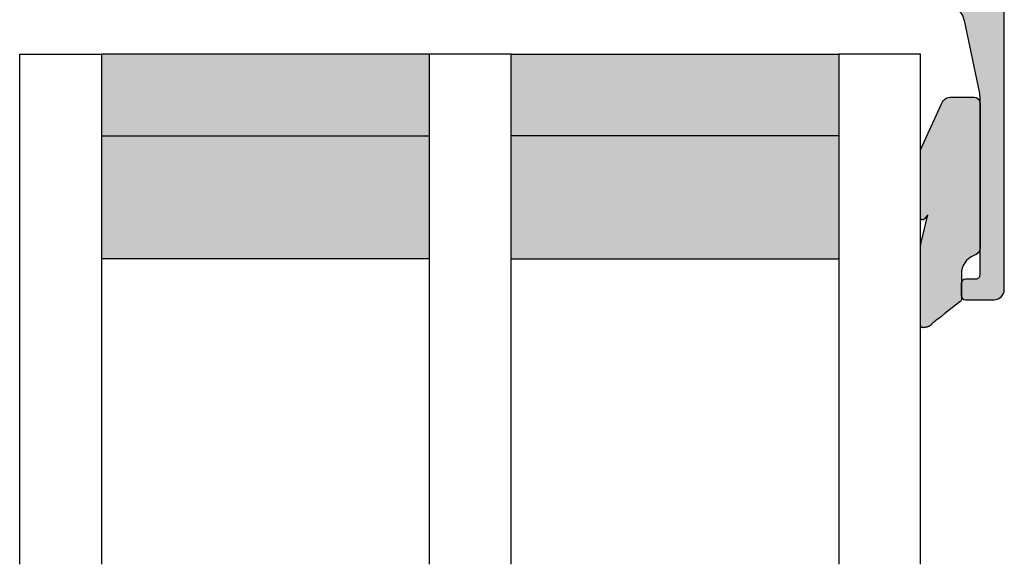
# Model space of a CAD drawing. Units: millimetres. Extents: x -390 to 660, y -6 to 790.
# Drawn here: x 414 to 462, y 355 to 381 of the extents above; entities that cross this region are included whole.
import ezdxf

# ---------------------------------------------------------------- set-up
doc = ezdxf.new("R2010")
doc.units = ezdxf.units.MM
doc.header["$LTSCALE"] = 0.5
for name, color, linetype in [('1', 7, 'Continuous'), ('2', 4, 'Continuous'), ('GLAS', 3, 'Continuous'), ('SKR', 6, 'Continuous')]:
    doc.layers.add(name, color=color, linetype=linetype)
doc.layers.add('hjælpelinie', color=5, linetype='Continuous', plot=False)

# ---------------------------------------------------------------- blocks, each defined once
blk = doc.blocks.new('TPS_Glas_44mm_ WB')
at = {"layer": 'SKR'}
h = blk.add_hatch(color=8, dxfattribs=at)
h.paths.add_polyline_path([(22.00000000000051, 10), (6.000000000000455, 10), (6.000000000000398, 4), (22.00000000000051, 4)])
h.paths.add_polyline_path([(22.00000000000051, 4), (6.000000000000398, 4), (6.000000000000455, 0), (22.00000000000051, 0)])
h.paths.add_polyline_path([(42.00000000000051, 10), (26.00000000000045, 10), (26.00000000000046, 4), (42.0000000000005, 4)])
h.paths.add_polyline_path([(42.0000000000005, 4), (26.00000000000045, 4), (26.00000000000045, 0), (42.00000000000051, 0)])
at = {"layer": 'GLAS'}
for p, q in [((22.00000000000051, 10), (6.000000000000455, 10)), ((26.00000000000045, 10), (42.00000000000051, 10)), ((6.000000000000398, 4), (22.00000000000051, 4)), ((42.00000000000057, 4), (26.00000000000045, 4)), ((22.00000000000051, 0), (6.000000000000455, 0)), ((26.00000000000045, 0), (42.00000000000051, 0))]:
    blk.add_line(p, q, dxfattribs=at)
for points in [[(2.000000000000567, 24.92341502953721), (2, 0), (6.000000000000455, 0), (6.000000000000526, 24.92341502953721)], [(26.00000000000045, 24.92341502953721), (26.00000000000045, 0), (22.00000000000051, 0), (22.00000000000051, 24.92341502953721)], [(46.0000000000004, 24.92341502953721), (46.00000000000097, 0), (42.00000000000051, 0), (42.00000000000044, 24.92341502953721)]]:
    blk.add_lwpolyline(points, dxfattribs=at)
blk = doc.blocks.new('295R59G44')
at = {"layer": 'SKR'}
h = blk.add_hatch(dxfattribs=at)
h.set_pattern_fill('ANSI31', color=256)
h.set_pattern_definition([(45, (-350.0444352096197, 2114.247388555817), (-2.245064030267288, 2.245064030267288), [])])
edge = h.paths.add_edge_path()
edge.add_line((33.23363619851028, 41.39933080232103), (33.10000000000008, 42.28474514459739))
edge.add_line((33.10000000000019, 42.28474514459739), (33.09999999999997, 54.80000000000027))
edge.add_arc((32.89999999999981, 54.79999999999981), 0.2000000000001592, -89.99999999996737, 1.3028511602897197e-10, ccw=False)
edge.add_line((32.89999999999992, 54.59999999999999), (30.59999999999997, 54.59999999999999))
edge.add_arc((30.59999999999997, 55.1999999999999), 0.599999999999909, 90, 270, ccw=False)
edge.add_line((30.59999999999997, 55.80000000000027), (31.69999999999999, 55.80000000000027))
edge.add_arc((31.69999999999999, 56.00000000000009), 0.1999999999998181, 270, 360)
edge.add_line((31.89999999999992, 56.00000000000009), (31.90000000000015, 57.40000000000018))
edge.add_arc((31.7000000000001, 57.39999999999972), 0.2000000000000455, 1.30275519752716e-10, 90.00000000006513)
edge.add_line((31.69999999999987, 57.59999999999999), (6.800000000000011, 57.59999999999999))
edge.add_arc((6.800000000000125, 57.39999999999972), 0.2000000000002728, 90.00000000003257, 179.9999999998697)
edge.add_line((6.599999999999852, 57.40000000000018), (6.599999999999966, 46.80000000000027))
edge.add_arc((6.799999999999898, 46.80000000000027), 0.1999999999999318, 180, 270)
edge.add_line((6.799999999999898, 46.60000000000045), (7.649999999999807, 46.59999999999999))
edge.add_arc((7.649999999999693, 46.79999999999981), 0.1999999999998181, 270.0000000000326, 360.0000000001303)
edge.add_line((7.849999999999852, 46.80000000000027), (7.849999999999852, 48.60000000000045))
edge.add_arc((9.049999999999784, 48.60000000000045), 1.199999999999932, 89.9999999999946, 180, ccw=False)
edge.add_line((9.049999999999898, 49.80000000000027), (12.30000000000035, 49.80000000000027))
edge.add_arc((12.30000000000047, 50.00000000000009), 0.1999999999998181, 269.9999999999674, 360)
edge.add_line((12.5000000000004, 50.00000000000009), (12.50000000000028, 50.10000000000045))
edge.add_arc((13.20000000000033, 50.10000000000045), 0.7000000000000455, 90.00000000000932, 180, ccw=False)
edge.add_line((13.20000000000022, 50.80000000000027), (13.30000000000058, 50.80000000000027))
edge.add_arc((13.30000000000069, 50.60000000000045), 0.1999999999998181, 0, 90.00000000003263, ccw=False)
edge.add_line((13.50000000000063, 50.60000000000045), (13.50000000000051, 50.00000000000009))
edge.add_arc((13.70000000000044, 50.00000000000009), 0.1999999999999318, 180, 270.0000000000326)
edge.add_line((13.70000000000056, 49.80000000000027), (13.86862915010187, 49.80000000000027))
edge.add_arc((13.86862915010232, 50.00000000000009), 0.1999999999998181, 269.9999999998697, 314.9999999998619)
edge.add_line((14.01005050633916, 49.85857864376257), (14.29289321881396, 50.1414213562376))
edge.add_arc((15.0000000000004, 49.43431457505093), 1.000000000000008, 45.00000000000921, 134.9999999999908, ccw=False)
edge.add_line((15.70710678118684, 50.1414213562376), (15.98994949366175, 49.85857864376257))
edge.add_arc((16.13137084989859, 50.00000000000009), 0.1999999999998087, 225.0000000001382, 270.0000000001303)
edge.add_line((16.13137084989904, 49.80000000000027), (16.30000000000001, 49.80000000000027))
edge.add_arc((16.30000000000013, 50.00000000000009), 0.1999999999998181, 269.9999999999674, 360)
edge.add_line((16.50000000000006, 50.00000000000009), (16.49999999999994, 50.60000000000045))
edge.add_arc((16.69999999999987, 50.60000000000045), 0.1999999999999318, 89.99999999996737, 180, ccw=False)
edge.add_line((16.69999999999999, 50.80000000000027), (16.80000000000035, 50.80000000000027))
edge.add_arc((16.80000000000024, 50.10000000000045), 0.6999999999998181, 0, 89.99999999999068, ccw=False)
edge.add_line((17.50000000000028, 50.10000000000045), (17.50000000000017, 50.00000000000009))
edge.add_arc((17.7000000000001, 50.00000000000009), 0.1999999999999318, 180, 270.0000000000326)
edge.add_line((17.70000000000022, 49.80000000000027), (21.90000000000003, 49.80000000000027))
edge.add_arc((21.90000000000003, 49.30000000000027), 0.5, -90, 90, ccw=False)
edge.add_line((21.90000000000003, 48.80000000000027), (21.06970520064789, 48.80000000000027))
edge.add_line((21.06970520064789, 48.80000000000027), (21.15000761538732, 39.59825469290044))
edge.add_arc((21.35000000000053, 39.60000000000045), 0.2000000000003224, 180.500000000095, 269.9999999999185)
edge.add_line((21.35000000000019, 39.39999999999972), (23.19999999999999, 39.39999999999972))
edge.add_line((23.19999999999999, 39.39999999999972), (23.19999999999999, 37.90000000000018))
edge.add_arc((23.69999999999999, 37.90000000000018), 0.5, 180, 270)
edge.add_line((23.69999999999999, 37.40000000000018), (23.8799015492113, 37.40000000000018))
edge.add_arc((23.87990154921118, 37.20000000000036), 0.1999999999998181, 0.499999999834813, 89.99999999996737, ccw=False)
edge.add_line((24.07989393382417, 37.20174530709946), (24.10001903846791, 34.89563673225084))
edge.add_arc((24.59999999999985, 34.90000000000018), 0.4999999999998052, 180.5000000000178, 270.0000000000326)
edge.add_line((24.60000000000008, 34.40000000000018), (24.80659585976917, 34.40000000000018))
edge.add_arc((24.80659585976917, 34.20000000000036), 0.1999999999998181, 0.49999999996538236, 90, ccw=False)
edge.add_line((25.00658824438204, 34.20174530709991), (25.10001903846825, 23.4956367322512))
edge.add_arc((25.60000000000053, 23.50000000000009), 0.5000000000001423, 180.4999999999654, 269.9999999999804)
edge.add_line((25.60000000000031, 23.00000000000009), (53.78689065912096, 23.00000000000009))
edge.add_arc((53.78689065912107, 23.49999999999963), 0.4999999999995453, 269.999999999987, 359.5000000000344)
edge.add_line((54.28687162065302, 23.49563673225074), (54.2999999999999, 25.00000000000009))
edge.add_line((54.2999999999999, 25.00000000000009), (73.90000000000003, 25.00000000000009))
edge.add_line((73.90000000000003, 25.00000000000009), (73.90000000000003, 25.29999999999981))
edge.add_arc((74.49999999999994, 25.29999999999981), 0.6000000000000227, 0, 180, ccw=False)
edge.add_line((75.09999999999985, 25.29999999999981), (75.09999999999985, 24.1999999999999))
edge.add_arc((75.2999999999999, 24.1999999999999), 0.1999999999999318, 180, 270)
edge.add_line((75.2999999999999, 24.00000000000009), (77.69999999999999, 24.00000000000009))
edge.add_arc((77.69999999999999, 24.1999999999999), 0.1999999999998181, 269.9999999999837, 360)
edge.add_line((77.90000000000003, 24.1999999999999), (77.90000000000003, 35.59999999999999))
edge.add_arc((77.69999999999976, 35.59999999999999), 0.2000000000000455, 0, 89.99999999996743)
edge.add_line((77.69999999999999, 35.80000000000027), (76.09999999999985, 35.80000000000027))
edge.add_arc((76.10000000000008, 35.59999999999999), 0.2000000000002728, 90.00000000003257, 180)
edge.add_line((75.90000000000003, 35.59999999999999), (75.90000000000003, 34.50000000000009))
edge.add_arc((75.30000000000013, 34.50000000000009), 0.6000000000000227, -180, 0, ccw=False)
edge.add_line((74.69999999999999, 34.50000000000009), (74.69999999999953, 36.79999999999981))
edge.add_arc((74.89999999999958, 36.79999999999981), 0.2000000000000455, 90.00000000003263, 180, ccw=False)
edge.add_line((74.89999999999958, 37.00000000000009), (36.80575344219136, 36.99999999999963))
edge.add_arc((36.80575344219091, 39.99999999999872), 2.999999999999091, 197.1658194794117, 270.0000000000054, ccw=False)
edge.add_line((33.93938964070145, 39.11458565772327), (33.23363619851028, 41.39933080232103))
blk = doc.blocks.new('CBF1622')
at = {"layer": 'SKR'}
h = blk.add_hatch(color=9, dxfattribs=at)
h.dxf.hatch_style = 1
edge = h.paths.add_edge_path()
edge.add_arc((2.151502485446954, 12.34384913085999), 1.500000000000783, 348.188734465366, 360.0000000000442)
edge.add_line((3.651502485447736, 12.34384913086114), (3.651502485447736, 20.98869016795561))
edge.add_arc((3.451502485447923, 20.98869016795561), 0.1999999999998132, 359.999999999999, 450.0000000000014)
edge.add_line((3.451502485447918, 21.18869016795543), (2.951585415663885, 21.18869016795543))
edge.add_arc((2.951585415663999, 21.38869016795559), 0.2000000000001592, 179.9999999999674, 269.99999999996743, ccw=False)
edge.add_line((2.75158541566384, 21.3886901679557), (2.75158541566384, 21.98869016795561))
edge.add_arc((2.951585415663772, 21.9886901679555), 0.1999999999999318, 89.99999999996737, 179.9999999999674, ccw=False)
edge.add_line((2.951585415663885, 22.18869016795543), (4.351502485447782, 22.18869016795543))
edge.add_arc((4.351502485447782, 21.68869016795543), 0.5, 0, 90, ccw=False)
edge.add_line((4.851502485447782, 21.68869016795543), (4.851502485447782, 6.688690167955428))
edge.add_arc((4.351502485447782, 6.688690167955428), 0.5, -90, 0, ccw=False)
edge.add_line((4.351502485447782, 6.188690167955428), (3.902322878695941, 6.188690167955428))
edge.add_arc((3.902322878695759, 6.488690167955084), 0.2999999999996552, 196.6015495990488, 270.0000000000347, ccw=False)
edge.add_arc((3.231502485447035, 6.288690167954897), 0.3999999999992355, 16.60154959907406, 179.9999999999369)
edge.add_line((2.8315024854478, 6.288690167955338), (2.8315024854478, 5.47258573593308))
edge.add_arc((3.13150248544747, 5.472585735932947), 0.2999999999996703, 179.9999999999746, 225.0300000000011)
edge.add_line((2.919481552238722, 5.260342658587433), (3.167677812114562, 5.012406173233103))
edge.add_arc((3.026330523308657, 4.870910788336181), 0.1999999999997697, -27.509999999998172, 45.02999999996888, ccw=False)
edge.add_line((3.203716569174958, 4.77853010457693), (1.132945298627192, 0.3023100483014787))
edge.add_arc((0.5830485564410723, 0.5886901679555052), 0.6199999999999694, 155.6800000000223, 332.48999999999825, ccw=False)
edge.add_line((0.01806761962916426, 0.8440263013935692), (1.431502485447709, 4.471526290758447))
edge.add_line((1.431502485447709, 4.471526290758447), (1.431502485447709, 6.288690167955792))
edge.add_arc((3.231502485446994, 6.288690167955366), 1.799999999999285, 118.10196174857941, 179.9999999999864, ccw=False)
edge.add_arc((1.912584650078318, 8.758600235861412), 1.000000000000222, 298.1019617485993, 348.1887344653223)
edge.add_line((2.891411811767966, 8.553911722409794), (3.619743227982099, 12.03681636068359))
at = {"layer": '1'}
blk.add_lwpolyline([(3.619743227982099, 12.03681636068359, 0.05158204344501079), (3.651502485447736, 12.34384913086114), (3.651502485447736, 20.98869016795561, 0.4142135623731091), (3.451502485447918, 21.18869016795543), (2.951585415663885, 21.18869016795543, -0.414213562373095), (2.75158541566384, 21.3886901679557), (2.75158541566384, 21.98869016795561, -0.414213562373095), (2.951585415663885, 22.18869016795543), (4.351502485447782, 22.18869016795543, -0.414213562373095), (4.851502485447782, 21.68869016795543), (4.851502485447782, 6.688690167955428, -0.414213562373095), (4.351502485447782, 6.188690167955428), (3.902322878695941, 6.188690167955428, -0.3316792665683067), (3.614828424446159, 6.402975882240753, 0.8646890412958703), (2.8315024854478, 6.288690167955338), (2.8315024854478, 5.47258573593308, 0.1990484498120032), (2.919481552238722, 5.260342658587433), (3.167677812114562, 5.012406173233103, -0.3275266414275615), (3.203716569174958, 4.77853010457693), (1.132945298627192, 0.3023100483014787, -0.9725424074613156), (0.01806761962916426, 0.8440263013935692), (1.431502485447709, 4.471526290758447), (1.431502485447709, 6.288690167955792, -0.2768454949171956), (2.383626734138943, 7.876489497323291, 0.2220919218950381), (2.891411811767966, 8.553911722409794), (3.619743227982099, 12.03681636068359)], format="xyb", dxfattribs=at)
blk = doc.blocks.new('2503-1061')
at = {"layer": 'SKR'}
h = blk.add_hatch(color=8, dxfattribs=at)
h.dxf.hatch_style = 1
edge = h.paths.add_edge_path()
edge.add_line((1.921896253878684, 12.10936814923544), (1.179704676713188, 12.68119949598269))
edge.add_line((1.179704676713188, 12.68119949598269), (1.162850494076428, 12.69500099105698))
edge.add_line((1.162850494076428, 12.69500099105698), (1.14390687175335, 12.71092255124657))
edge.add_line((1.14390687175335, 12.71092255124657), (1.125142116517273, 12.7270596784003))
edge.add_line((1.125142116517273, 12.7270596784003), (1.08798746966839, 12.75980850937351))
edge.add_line((1.08798746966839, 12.75980850937351), (1.051063078254339, 12.79290323552333))
edge.add_line((1.051063078254339, 12.79290323552333), (1.01404546699967, 12.82599960839652))
edge.add_line((1.01404546699967, 12.82599960839652), (0.9766111606289396, 12.85875337953981))
edge.add_line((0.9766111606289396, 12.85875337953981), (0.9496577401768658, 12.88156584372594))
edge.add_line((0.9496577401768658, 12.88156584372594), (0.9384401769382418, 12.89082376944779))
edge.add_line((0.9384401769382418, 12.89082376944779), (0.764340960937437, 13.00244300308877))
edge.add_line((0.764340960937437, 13.00244300308877), (0.7460464031851703, 13.01920184603413))
edge.add_line((0.7460464031851703, 13.01920184603413), (0.7282015959879455, 13.03495952464802))
edge.add_line((0.7282015959879455, 13.03495952464802), (0.7108719367927119, 13.05262880930552))
edge.add_line((0.7108719367927119, 13.05262880930552), (0.6941228230464187, 13.06624951273106))
edge.add_line((0.6941228230464187, 13.06624951273106), (0.6859864074187936, 13.07162814245967))
edge.add_line((0.6859864074187936, 13.07162814245967), (0.5940811805402859, 13.13448502350422))
edge.add_line((0.5940811805402859, 13.13448502350422), (0.5755517236232492, 13.15187054141636))
edge.add_line((0.5755517236232492, 13.15187054141636), (0.5626181266899035, 13.16621009733734))
edge.add_line((0.5626181266899035, 13.16621009733734), (0.5557559698531431, 13.17646201303657))
edge.add_line((0.5557559698531431, 13.17646201303657), (0.5487186586510742, 13.18650538817175))
edge.add_line((0.5487186586510742, 13.18650538817175), (0.5414795439943401, 13.19631203107804))
edge.add_line((0.5414795439943401, 13.19631203107804), (0.53401197679357, 13.20585375009055))
edge.add_line((0.53401197679357, 13.20585375009055), (0.5262893079593862, 13.21510235354441))
edge.add_line((0.5262893079593862, 13.21510235354441), (0.5182848884024249, 13.22402964977474))
edge.add_line((0.5182848884024249, 13.22402964977474), (0.512568647771749, 13.23000263390952))
edge.add_line((0.512568647771749, 13.23000263390952), (0.5013379341293795, 13.24082196748796))
edge.add_line((0.5013379341293795, 13.24082196748796), (0.4923900690577536, 13.24868094931853))
edge.add_line((0.4923900690577536, 13.24868094931853), (0.4831388083469559, 13.25619501636615))
edge.add_line((0.4831388083469559, 13.25619501636615), (0.4735943069336823, 13.2633746039015))
edge.add_line((0.4735943069336823, 13.2633746039015), (0.4637667197546289, 13.27023014719529))
edge.add_line((0.4637667197546289, 13.27023014719529), (0.4536662017464952, 13.27677208151824))
edge.add_line((0.4536662017464952, 13.27677208151824), (0.4433029078459736, 13.28301084214104))
edge.add_line((0.4433029078459736, 13.28301084214104), (0.4326869929897565, 13.28895686433441))
edge.add_line((0.4326869929897565, 13.28895686433441), (0.4218286121145507, 13.29462058336906))
edge.add_line((0.4218286121145507, 13.29462058336906), (0.4107379201570449, 13.30001243451568))
edge.add_line((0.4107379201570449, 13.30001243451568), (0.3994250720539387, 13.305142853045))
edge.add_line((0.3994250720539387, 13.305142853045), (0.3879002227419246, 13.3100222742277))
edge.add_line((0.3879002227419246, 13.3100222742277), (0.376173527157702, 13.3146611333345))
edge.add_line((0.376173527157702, 13.3146611333345), (0.3642551402379706, 13.31906986563611))
edge.add_line((0.3642551402379706, 13.31906986563611), (0.3521552169194191, 13.32325890640324))
edge.add_line((0.3521552169194191, 13.32325890640324), (0.3398839121387507, 13.32723869090659))
edge.add_line((0.3398839121387507, 13.32723869090659), (0.3274513808326542, 13.33101965441686))
edge.add_line((0.3274513808326542, 13.33101965441686), (0.3148677779378328, 13.33461223220477))
edge.add_line((0.3148677779378328, 13.33461223220477), (0.289287977128792, 13.34127397169632))
edge.add_line((0.289287977128792, 13.34127397169632), (0.263225749205203, 13.3473073915469))
edge.add_line((0.263225749205203, 13.3473073915469), (0.2430843228473183, 13.35153633512686))
edge.add_line((0.2430843228473183, 13.35153633512686), (0.2100681926173085, 13.35769029745499))
edge.add_line((0.2100681926173085, 13.35769029745499), (0.1967396157458712, 13.35982208813822))
edge.add_line((0.1967396157458712, 13.35982208813822), (0.1834841776920495, 13.36168713335186))
edge.add_line((0.1834841776920495, 13.36168713335186), (0.1703473277677485, 13.36324329485225))
edge.add_line((0.1703473277677485, 13.36324329485225), (0.1573745152848769, 13.3644484343957))
edge.add_line((0.1573745152848769, 13.3644484343957), (0.1446111895553539, 13.36526041373855))
edge.add_line((0.1446111895553539, 13.36526041373855), (0.1321027998910846, 13.3656370946371))
edge.add_line((0.1321027998910846, 13.3656370946371), (0.1198947956039778, 13.3655363388477))
edge.add_line((0.1198947956039778, 13.3655363388477), (0.1080326260059419, 13.36491600812666))
edge.add_line((0.1080326260059419, 13.36491600812666), (0.09656174040889276, 13.36373396423031))
edge.add_line((0.09656174040889276, 13.36373396423031), (0.08552758812473904, 13.36194806891499))
edge.add_line((0.08552758812473904, 13.36194806891499), (0.07497561846539291, 13.359516183937))
edge.add_line((0.07497561846539291, 13.359516183937), (0.06989465502998904, 13.35804482712336))
edge.add_line((0.06989465502998904, 13.35804482712336), (0.06495128074275236, 13.35639617105267))
edge.add_line((0.06495128074275236, 13.35639617105267), (0.06015117676767368, 13.35456494844449))
edge.add_line((0.06015117676767368, 13.35456494844449), (0.05550002426874379, 13.35254589201834))
edge.add_line((0.05550002426874379, 13.35254589201834), (0.05100350440994283, 13.35033373449377))
edge.add_line((0.05100350440994283, 13.35033373449377), (0.04666729835526517, 13.34792320859033))
edge.add_line((0.04666729835526517, 13.34792320859033), (0.04249708726869805, 13.34530904702753))
edge.add_line((0.04249708726869805, 13.34530904702753), (0.03849855231423582, 13.34248598252493))
edge.add_line((0.03849855231423582, 13.34248598252493), (0.03467737465585508, 13.33944874780208))
edge.add_line((0.03467737465585508, 13.33944874780208), (0.03103923545755727, 13.33619207557852))
edge.add_line((0.03103923545755727, 13.33619207557852), (0.02758981588332254, 13.33271069857376))
edge.add_line((0.02758981588332254, 13.33271069857376), (0.02433479709714526, 13.32899934950738))
edge.add_line((0.02433479709714526, 13.32899934950738), (0.02127986026301265, 13.32505276109891))
edge.add_line((0.02127986026301265, 13.32505276109891), (0.01843068654490843, 13.32086566606787))
edge.add_line((0.01843068654490843, 13.32086566606787), (0.01579295710683049, 13.31643279713381))
edge.add_line((0.01579295710683049, 13.31643279713381), (0.01337235311275542, 13.31174888701628))
edge.add_line((0.01337235311275542, 13.31174888701628), (0.01203065894494593, 13.30882517273132))
edge.add_line((0.01203065894494593, 13.30882517273132), (0.009197784256462782, 13.30161485938844))
edge.add_line((0.009197784256462782, 13.30161485938844), (0.00743257623839888, 13.29617839849735))
edge.add_line((0.00743257623839888, 13.29617839849735), (0.005868186498060979, 13.29051159707023))
edge.add_line((0.005868186498060979, 13.29051159707023), (0.004494045652412737, 13.28462657829314))
edge.add_line((0.004494045652412737, 13.28462657829314), (0.003299584318417814, 13.27853546535224))
edge.add_line((0.003299584318417814, 13.27853546535224), (0.002274233113032764, 13.2722503814336))
edge.add_line((0.002274233113032764, 13.2722503814336), (0.001407422653221246, 13.26578344972334))
edge.add_line((0.001407422653221246, 13.26578344972334), (0.0001071464381734444, 13.25235253567239))
edge.add_line((0.0001071464381734444, 13.25235253567239), (-0.0006857993910376337, 13.23833970868825))
edge.add_line((-0.0006857993910376337, 13.23833970868825), (-0.001055969898716924, 13.2238419542598))
edge.add_line((-0.001055969898716924, 13.2238419542598), (-0.001087920149169364, 13.20895625787589))
edge.add_line((-0.001087920149169364, 13.20895625787589), (-0.0008662052066998882, 13.1937796050254))
edge.add_line((-0.0008662052066998882, 13.1937796050254), (-2.362554596402333e-13, 12.82112612264125))
edge.add_line((-2.362554596402333e-13, 12.82112612264125), (-2.362554596402333e-13, 9.439924184606179))
edge.add_arc((0.9999999999997636, 9.43992418460618), 0.9999999999999999, 180.0000000000001, 193.8408452716431)
edge.add_line((0.02903601364145736, 9.200698481147738), (0.3592801798478424, 7.860310774243024))
edge.add_line((0.3592801798478424, 7.860310774243024), (0.1751031387353859, 8.072608759645998))
edge.add_arc((0.09956689739653155, 8.007078032163403), 0.09999999999999941, 40.94295326648818, 180)
edge.add_line((-0.0004331026034680718, 8.007078032163403), (-0.0004331026034680718, 4.682707018779135))
edge.add_line((-0.0004331026034680718, 4.682707018779135), (1.038855803880276, 2.393319683887139))
edge.add_arc((1.494139503271603, 2.600000000000044), 0.4999999999999827, 204.4161200358628, 270.0000000000024)
edge.add_line((1.494139503271624, 2.100000000000062), (2.599917069783714, 2.100000000000042))
edge.add_arc((2.599917069783679, 2.400000000000032), 0.2999999999999901, 270.0000000000068, 360.0000000000095)
edge.add_line((2.899917069783669, 2.400000000000082), (2.899917069783669, 9.500000000000085))
edge.add_arc((2.530248416592435, 9.471142298975968), 0.3707933117797809, 4.463667840333678, 79.16133399449525)
edge.add_arc((2.988536859222677, 10.7567430619597), 0.9999999999999998, 180.0000000000001, 247.1348902143709, ccw=False)
edge.add_line((1.988536859222677, 10.7567430619597), (1.988536859222675, 11.98466365323556))
edge.add_arc((1.838536859222665, 11.98466365323556), 0.1500000000000101, 1.357036664091009e-12, 56.23903830311319)
at = {"layer": '1'}
blk.add_lwpolyline([(1.921896253878684, 12.10936814923544), (1.179704676713188, 12.68119949598269), (1.162850494076428, 12.69500099105698), (1.14390687175335, 12.71092255124657), (1.125142116517273, 12.7270596784003), (1.08798746966839, 12.75980850937351), (1.051063078254339, 12.79290323552333), (1.01404546699967, 12.82599960839652), (0.9766111606289396, 12.85875337953981), (0.9496577401768658, 12.88156584372594), (0.9384401769382418, 12.89082376944779), (0.9384401769382418, 12.89082376944779), (0.9384401769382418, 12.89082376944779), (0.9384401769382418, 12.89082376944779), (0.9384401769382418, 12.89082376944779), (0.9384401769382418, 12.89082376944779), (0.764340960937437, 13.00244300308877), (0.7460464031851703, 13.01920184603413), (0.7282015959879455, 13.03495952464802), (0.7108719367927119, 13.05262880930552), (0.6941228230464187, 13.06624951273106), (0.6859864074187936, 13.07162814245967), (0.5940811805402859, 13.13448502350422), (0.5755517236232492, 13.15187054141636), (0.5626181266899035, 13.16621009733734), (0.5557559698531431, 13.17646201303657), (0.5487186586510742, 13.18650538817175), (0.5414795439943401, 13.19631203107804), (0.53401197679357, 13.20585375009055), (0.5262893079593862, 13.21510235354441), (0.5182848884024249, 13.22402964977474), (0.512568647771749, 13.23000263390952), (0.5013379341293795, 13.24082196748796), (0.4923900690577536, 13.24868094931853), (0.4831388083469559, 13.25619501636615), (0.4735943069336823, 13.2633746039015), (0.4637667197546289, 13.27023014719529), (0.4536662017464952, 13.27677208151824), (0.4433029078459736, 13.28301084214104), (0.4326869929897565, 13.28895686433441), (0.4218286121145507, 13.29462058336906), (0.4107379201570449, 13.30001243451568), (0.3994250720539387, 13.305142853045), (0.3879002227419246, 13.3100222742277), (0.376173527157702, 13.3146611333345), (0.3642551402379706, 13.31906986563611), (0.3521552169194191, 13.32325890640324), (0.3398839121387507, 13.32723869090659), (0.3274513808326542, 13.33101965441686), (0.3148677779378328, 13.33461223220477), (0.289287977128792, 13.34127397169632), (0.263225749205203, 13.3473073915469), (0.2430843228473183, 13.35153633512686), (0.2100681926173085, 13.35769029745499), (0.1967396157458712, 13.35982208813822), (0.1834841776920495, 13.36168713335186), (0.1703473277677485, 13.36324329485225), (0.1573745152848769, 13.3644484343957), (0.1446111895553539, 13.36526041373855), (0.1321027998910846, 13.3656370946371), (0.1198947956039778, 13.3655363388477), (0.1080326260059419, 13.36491600812666), (0.09656174040889276, 13.36373396423031), (0.08552758812473904, 13.36194806891499), (0.07497561846539291, 13.359516183937), (0.06989465502998904, 13.35804482712336), (0.06495128074275236, 13.35639617105267), (0.06015117676767368, 13.35456494844449), (0.05550002426874379, 13.35254589201834), (0.05100350440994283, 13.35033373449377), (0.04666729835526517, 13.34792320859033), (0.04249708726869805, 13.34530904702753), (0.03849855231423582, 13.34248598252493), (0.03467737465585508, 13.33944874780208), (0.03103923545755727, 13.33619207557852), (0.02758981588332254, 13.33271069857376), (0.02433479709714526, 13.32899934950738), (0.02127986026301265, 13.32505276109891), (0.01843068654490843, 13.32086566606787), (0.01579295710683049, 13.31643279713381), (0.01337235311275542, 13.31174888701628), (0.01203065894494593, 13.30882517273132), (0.009197784256462782, 13.30161485938844), (0.00743257623839888, 13.29617839849735), (0.005868186498060979, 13.29051159707023), (0.004494045652412737, 13.28462657829314), (0.003299584318417814, 13.27853546535224), (0.002274233113032764, 13.2722503814336), (0.001407422653221246, 13.26578344972334), (0.0001071464381734444, 13.25235253567239), (-0.0006857993910376337, 13.23833970868825), (-0.001055969898716924, 13.2238419542598), (-0.001087920149169364, 13.20895625787589), (-0.0008662052066998882, 13.1937796050254), (-2.362554596402333e-13, 12.82112612264125), (-2.362554596402333e-13, 9.439924184606179, 0.0604656083156444), (0.02903601364145736, 9.200698481147738), (0.3592801798478424, 7.860310774243024), (0.1751031387353859, 8.072608759645998, 0.6940934517972772), (-0.0004331026034680718, 8.007078032163403), (-0.0004331026034680718, 4.682707018779135), (1.038855803880276, 2.393319683887139, 0.2942395772667811), (1.494139503271624, 2.100000000000062), (2.599917069783714, 2.100000000000042, 0.4142135623731091), (2.899917069783669, 2.400000000000082), (2.899917069783669, 9.500000000000085, 0.3379837281752601), (2.599973936234854, 9.835320870519123, -0.3016078354125156), (1.988536859222677, 10.7567430619597), (1.988536859222675, 11.98466365323556, 0.250436130378711)], format="xyb", close=True, dxfattribs=at)
blk.add_lwpolyline([(2.604453464059409, 9.833444656480813), (2.604453464059409, 9.833444656480813)], close=True, dxfattribs=at)
at = {"layer": 'hjælpelinie'}
blk.add_lwpolyline([(-5.453415496958769e-13, 0.8217320812600839), (0, 0), (-0.8324342993009566, 0)], dxfattribs=at)

msp = doc.modelspace()

# ---------------------------------------------------------------- block references
at = {"layer": '1', "xscale": -1, "rotation": 179.9979219899251}
for name, p in [('295R59G44', (378.1888107870172, 420.4553625125277)), ('CBF1622', (457.5246447101863, 389.6411752988556))]:
    msp.add_blockref(name, p, dxfattribs=at)
at = {"layer": '2', "xscale": -1, "rotation": 180}
msp.add_blockref('2503-1061', (458.2894274210885, 379.4537056320905), dxfattribs=at)
at = {"layer": 'GLAS', "xscale": -1, "rotation": 180}
msp.add_blockref('TPS_Glas_44mm_ WB', (412.2894274210876, 379.4537056320905), dxfattribs=at)

doc.saveas('drawing.dxf')
